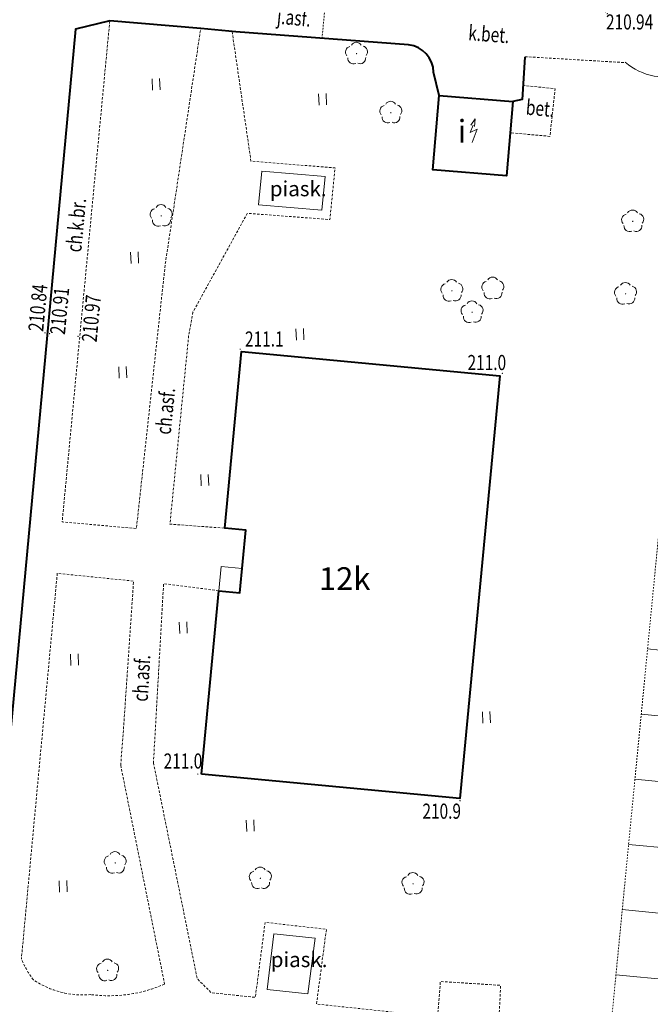
# Model space of a CAD drawing. Extents: x 7570476 to 7572790, y 5543136 to 5545332.
# Drawn here: x 7571089 to 7571130, y 5543249 to 5543314 of the extents above; entities that cross this region are included whole.
import ezdxf
from ezdxf.enums import TextEntityAlignment as Align

# ---------------------------------------------------------------- set-up
doc = ezdxf.new("R2010")
doc.units = 0
doc.header["$MEASUREMENT"] = 0
for name, pattern in [('DGN Style 2', [0.1663, 0.09978, -0.06652]), ('DGN Style 3', [0.23282, 0.1663, -0.06652]), ('DGN Style 5', [0.11641, 0.04989, -0.06652])]:
    doc.linetypes.add(name, pattern=pattern)
for name, color, linetype, lineweight in [('Budynki', 7, 'CONTINUOUS', 0), ('Drogi', 7, 'CONTINUOUS', 0), ('Izolinie', 7, 'CONTINUOUS', 0), ('Zieleń', 7, 'CONTINUOUS', 0)]:
    doc.layers.add(name, color=color, linetype=linetype, lineweight=lineweight)
doc.styles.add('Style-ITALICS', font='ITALICS.shx')

# ---------------------------------------------------------------- blocks, each defined once
blk = doc.blocks.new('*U449')
at = {"layer": 'Budynki', "color": 1, "linetype": 'Continuous', "lineweight": 40, "flags": 128}
blk.add_lwpolyline([(-0.095, 2.316), (1.054, 14.465), (2.447, 14.334), (2.839, 18.478), (1.446, 18.61), (2.552, 30.315), (19.671, 28.697), (17.025, 0.697)], close=True, dxfattribs=at)
at = {"layer": 'Budynki', "color": 7, "linetype": 'Continuous', "lineweight": 30, "style": 'Style-ITALICS'}
blk.add_text('12k', height=1.5, dxfattribs=at).set_placement((9.394, 15.27), align=Align.MIDDLE_CENTER)
blk = doc.blocks.new('*U1254')
at = {"layer": 'Budynki', "color": 1, "linetype": 'Continuous', "lineweight": 0, "flags": 128}
for points in [[(-13.33, -1.006), (-10.145, 1.637)], [(-10.53, 1.318), (-8.323, -1.342)], [(-7.94, -1.022), (-10.145, 1.637)], [(-9.075, -1.97), (-11.284, 0.691)], [(-10.907, 1.005), (-8.698, -1.656)], [(-9.827, -2.599), (-12.038, 0.066)], [(-11.661, 0.38), (-9.45, -2.284)], [(4.469, -0.784), (7.676, 0.223)], [(7.676, 0.224), (8.838, -3.471), (9.346, -3.16), (10.811, 0.413)], [(-12.792, -0.559), (-10.579, -3.227)], [(-12.415, -0.247), (-10.202, -2.912)], [(-6.901, -1.016), (-3.503, -0.003)], [(-6.746, -1.516), (-3.353, -0.505)], [(-3.503, -0.003), (-2.325, -3.956), (-1.216, -3.802), (0, 0)], [(-0.146, -0.455), (3.072, -1.484)], [(3.214, -1.029), (0, -0.001)], [(4.616, -1.278), (7.831, -0.268)], [(-10.954, -3.54), (-13.169, -0.872)], [(-5.638, -5.064), (-6.893, -1.042), (-7.78, -0.889), (-10.954, -3.54)], [(-6.596, -1.993), (-3.211, -0.985)], [(2.929, -1.939), (-0.291, -0.909)], [(5.625, -4.663), (4.464, -0.768), (3.294, -0.776), (2.073, -4.679)], [(4.753, -1.737), (7.974, -0.725)], [(4.89, -2.196), (8.119, -1.182)], [(-6.447, -2.47), (-3.068, -1.463)], [(-6.299, -2.948), (-2.925, -1.943)], [(-0.582, -1.818), (2.644, -2.851)], [(-0.436, -1.364), (2.787, -2.395)], [(5.027, -2.657), (8.263, -1.641)], [(-6.149, -3.426), (-2.782, -2.422)], [(2.503, -3.305), (-0.727, -2.272)], [(8.407, -2.098), (5.164, -3.117)], [(5.301, -3.578), (8.551, -2.556)], [(-6, -3.902), (-2.64, -2.901)], [(-1.017, -3.181), (2.218, -4.216)], [(-0.872, -2.726), (2.36, -3.76)], [(5.438, -4.037), (8.695, -3.013)], [(-5.852, -4.379), (-2.497, -3.38)], [(-2.354, -3.859), (-5.702, -4.857)], [(-1.165, -3.644), (2.073, -4.68)], [(8.838, -3.472), (5.575, -4.497)]]:
    blk.add_lwpolyline(points, dxfattribs=at)
at = {"layer": 'Budynki', "color": 1, "linetype": 'Continuous', "lineweight": 0, "extrusion": (0, 0, -1)}
for centre, radius, start, end in [((7.273, -1.609), 4.334, 48.50104, 105.70776), ((-4.137, -1.315), 4.341, 17.63755, 71.19646), ((-3.901, -0.964), 3.935, 72.80277, 132.22109), ((7.401, -1.351), 4.125, 108.3896, 160.91858), ((1.971, -4.869), 10.91, 141.3146, 152.16556), ((14.71, -4.739), 3.981, 50.06454, 110.28611), ((14.801, -4.671), 3.87, 4.82026, 50.45544), ((14.778, -4.737), 4.007, 162.63014, 228.13135), ((14.656, -4.461), 4.179, 280.701, 310.15362), ((14.699, -4.486), 4.147, 231.26178, 280.1874)]:
    blk.add_arc(centre, radius, start, end, dxfattribs=at)
at = {"layer": 'Budynki', "color": 1, "linetype": 'Continuous', "lineweight": 0}
for centre, radius, start, end in [((8.485, -4.755), 5.668, 43.21693, 65.76603), ((9.503, -3.236), 3.907, 329.34292, 37.18428), ((-1.932, -3.831), 3.906, 198.39671, 257.75722), ((-2.72, -2.983), 5.083, 316.9401, 340.52033), ((9.444, -3.238), 4.077, 200.46076, 255.3058), ((9.25, -3.044), 4.222, 258.52042, 328.85117), ((-2.083, -3.28), 4.421, 261.19126, 314.1086)]:
    blk.add_arc(centre, radius, start, end, dxfattribs=at)
blk = doc.blocks.new('TRANSF_9')
at = {"layer": 'Budynki', "color": 1, "linetype": 'Continuous', "lineweight": 0}
for p, q in [((0.278, 1.126), (-0.001, 0.689)), ((-0.001, 0.689), (0.5, 0.811)), ((0.5, 0.811), (0, 0))]:
    blk.add_line(p, q, dxfattribs=at)
at = {"layer": 'Budynki', "color": 1, "linetype": 'Continuous', "lineweight": 0, "flags": 128}
blk.add_lwpolyline([(0.136, 1.137), (0.5, 1.501), (0.35, 1.007)], dxfattribs=at)
blk = doc.blocks.new('*U2338')
at = {"layer": 'Budynki', "color": 1, "linetype": 'Continuous', "lineweight": 40, "flags": 128}
blk.add_lwpolyline([(0.379, 5.511), (5.259, 5.11), (4.856, 0.199), (-0.025, 0.599), (0.379, 5.511)], dxfattribs=at)
at = {"layer": 'Budynki', "color": 1, "linetype": 'Continuous', "lineweight": 0, "xscale": 0.9999983088651178, "yscale": 0.9999983088651178, "zscale": 0.9999983088651178, "rotation": 10.90467353010262}
blk.add_blockref('TRANSF_9', (2.575, 2.397), dxfattribs=at)
at = {"layer": 'Budynki', "color": 7, "linetype": 'Continuous', "lineweight": 30, "style": 'Style-ITALICS'}
blk.add_text('i', height=1.5, dxfattribs=at).set_placement((1.9, 3.148), align=Align.MIDDLE_CENTER)
blk = doc.blocks.new('*U2765')
at = {"layer": 'Drogi', "color": 7, "linetype": 'DGN Style 3', "lineweight": 0, "flags": 128}
blk.add_lwpolyline([(-0.027, 0.67), (6.664, 0.273)], dxfattribs=at)
blk = doc.blocks.new('*U2979')
at = {"layer": 'Drogi', "color": 7, "linetype": 'Continuous', "lineweight": 0, "style": 'Style-ITALICS', "width": 0.749999}
blk.add_text('j.asf.', height=1, rotation=354.51925, dxfattribs=at).set_placement((1.343, 1.22), align=Align.MIDDLE_CENTER)
blk = doc.blocks.new('*U2980')
at = {"layer": 'Drogi', "color": 7, "linetype": 'DGN Style 3', "lineweight": 0, "flags": 128}
blk.add_lwpolyline([(3.129, 33.824), (-0.026, 0.64), (4.895, 0.2), (6.809, 17.742), (9.154, 33.33)], dxfattribs=at)
blk = doc.blocks.new('*U2981')
at = {"layer": 'Drogi', "color": 7, "linetype": 'Continuous', "lineweight": 0, "style": 'Style-ITALICS', "width": 0.749997}
blk.add_text('ch.asf.', height=1, rotation=84.31713, dxfattribs=at).set_placement((1.131, 1.654), align=Align.MIDDLE_CENTER)
blk = doc.blocks.new('*U2982')
at = {"layer": 'Drogi', "color": 7, "linetype": 'Continuous', "lineweight": 0, "style": 'Style-ITALICS', "width": 0.749997}
blk.add_text('ch.asf.', height=1, rotation=86.52445, dxfattribs=at).set_placement((1.081, 1.621), align=Align.MIDDLE_CENTER)
blk = doc.blocks.new('WYSTER_146')
at = {"layer": 'Drogi', "linetype": 'Continuous', "lineweight": 0}
h = blk.add_hatch(color=7, dxfattribs=at)
edge = h.paths.add_edge_path()
edge.add_arc((0, 0), 0.045, 0, 360)
blk = doc.blocks.new('*U5874')
at = {"layer": 'Drogi', "color": 7, "linetype": 'Continuous', "lineweight": 0}
blk.add_blockref('WYSTER_146', (0.043, 0.047), dxfattribs=at)
at = {"layer": 'Drogi', "color": 7, "linetype": 'Continuous', "lineweight": 0, "style": 'Style-ITALICS', "width": 0.749999}
blk.add_text('210.84', height=1, rotation=84.69617, dxfattribs=at).set_placement((-0.429, 1.707), align=Align.MIDDLE_CENTER)
blk = doc.blocks.new('WYSTER_147')
at = {"layer": 'Drogi', "linetype": 'Continuous', "lineweight": 0}
h = blk.add_hatch(color=7, dxfattribs=at)
edge = h.paths.add_edge_path()
edge.add_arc((0, 0), 0.045, 0, 360)
blk = doc.blocks.new('*U5876')
at = {"layer": 'Drogi', "color": 7, "linetype": 'Continuous', "lineweight": 0}
blk.add_blockref('WYSTER_147', (0.043, 0.047), dxfattribs=at)
at = {"layer": 'Drogi', "color": 7, "linetype": 'Continuous', "lineweight": 0, "style": 'Style-ITALICS', "width": 0.749999}
blk.add_text('210.91', height=1, rotation=84.69617, dxfattribs=at).set_placement((0.708, 1.552), align=Align.MIDDLE_CENTER)
blk = doc.blocks.new('WYSTER_148')
at = {"layer": 'Drogi', "linetype": 'Continuous', "lineweight": 0}
h = blk.add_hatch(color=7, dxfattribs=at)
edge = h.paths.add_edge_path()
edge.add_arc((0, 0), 0.045, 0, 360)
blk = doc.blocks.new('*U5878')
at = {"layer": 'Drogi', "color": 7, "linetype": 'Continuous', "lineweight": 0}
blk.add_blockref('WYSTER_148', (0.043, 0.047), dxfattribs=at)
at = {"layer": 'Drogi', "color": 7, "linetype": 'Continuous', "lineweight": 0, "style": 'Style-ITALICS', "width": 0.749999}
blk.add_text('210.97', height=1, rotation=84.69617, dxfattribs=at).set_placement((0.922, 1.236), align=Align.MIDDLE_CENTER)
blk = doc.blocks.new('WYSTER_151')
at = {"layer": 'Drogi', "linetype": 'Continuous', "lineweight": 0}
h = blk.add_hatch(color=7, dxfattribs=at)
edge = h.paths.add_edge_path()
edge.add_arc((0, 0), 0.045, 0, 360)
blk = doc.blocks.new('*U5884')
at = {"layer": 'Drogi', "color": 7, "linetype": 'Continuous', "lineweight": 0}
blk.add_blockref('WYSTER_151', (0.043, 0.047), dxfattribs=at)
at = {"layer": 'Drogi', "color": 7, "linetype": 'Continuous', "lineweight": 0, "style": 'Style-ITALICS', "width": 0.749999}
blk.add_text('210.94', height=1, dxfattribs=at).set_placement((1.52, -0.5), align=Align.MIDDLE_CENTER)
blk = doc.blocks.new('*U10933')
at = {"layer": 'Drogi', "color": 7, "linetype": 'Continuous', "lineweight": 40, "flags": 128}
for points in [[(-15.494, 4.458), (-21.519, 4.952), (-23.788, 4.399), (-29.79, -60.227), (-32.761, -91.322), (-34.545, -110.56), (-37.123, -138.778)], [(-1.719, 3.371), (-13.163, 4.224), (-15.494, 4.458)], [(0.294, 0.012), (-0.064, 1.557)]]:
    blk.add_lwpolyline(points, dxfattribs=at)
at = {"layer": 'Drogi', "color": 7, "linetype": 'Continuous', "lineweight": 40}
blk.add_arc((-1.936, 1.51), 1.873, 1.43442, 83.34226, dxfattribs=at)
blk = doc.blocks.new('*U11714')
at = {"layer": 'Drogi', "color": 7, "linetype": 'Continuous', "lineweight": 40, "flags": 128}
blk.add_lwpolyline([(0.807, 2.948), (0.621, 0.148), (0, 0)], dxfattribs=at)
blk = doc.blocks.new('*U11715')
at = {"layer": 'Drogi', "color": 7, "linetype": 'DGN Style 3', "lineweight": 0, "flags": 128}
blk.add_lwpolyline([(0.824, 3.38), (2.974, 3.15), (2.634, 0), (0, 0.235)], dxfattribs=at)
blk = doc.blocks.new('*U11716')
at = {"layer": 'Drogi', "color": 7, "linetype": 'Continuous', "lineweight": 0, "style": 'Style-ITALICS', "width": 0.749999}
blk.add_text('bet.', height=1, rotation=354.90169, dxfattribs=at).set_placement((0.833, 1.063), align=Align.MIDDLE_CENTER)
blk = doc.blocks.new('*U11717')
at = {"layer": 'Drogi', "color": 7, "linetype": 'DGN Style 2', "lineweight": 0, "flags": 128}
blk.add_lwpolyline([(0, 0), (0.298, 3.127)], dxfattribs=at)
blk = doc.blocks.new('*U11718')
at = {"layer": 'Drogi', "color": 7, "linetype": 'Continuous', "lineweight": 0, "style": 'Style-ITALICS', "width": 0.749999}
blk.add_text('k.bet.', height=1, rotation=355.73723, dxfattribs=at).set_placement((1.788, 1.125), align=Align.MIDDLE_CENTER)
blk = doc.blocks.new('*U11719')
at = {"layer": 'Drogi', "color": 7, "linetype": 'DGN Style 3', "lineweight": 0, "flags": 128}
blk.add_lwpolyline([(2.594, 18.58), (3.84, 10), (9.41, 9.55), (9.07, 6.13), (3.6, 6.54), (0, 0)], dxfattribs=at)
blk = doc.blocks.new('*U11720')
at = {"layer": 'Drogi', "color": 7, "linetype": 'DGN Style 3', "lineweight": 0, "flags": 128}
blk.add_lwpolyline([(1.528, 14.315), (1.241, 12.736), (0, 0.265), (3.63, 0)], dxfattribs=at)
blk = doc.blocks.new('*U11721')
at = {"layer": 'Drogi', "color": 7, "linetype": 'DGN Style 3', "lineweight": 0, "flags": 128}
blk.add_lwpolyline([(0, 14.5), (2.91, 0)], dxfattribs=at)
blk = doc.blocks.new('*U11722')
at = {"layer": 'Drogi', "color": 7, "linetype": 'DGN Style 3', "lineweight": 0, "flags": 128}
for points in [[(6.744, 14.947), (7.432, 25.023), (2.378, 25.537), (0, 0)], [(6.578, 12.824), (6.744, 14.947)]]:
    blk.add_lwpolyline(points, dxfattribs=at)
at = {"layer": 'Drogi', "color": 7, "linetype": 'DGN Style 3', "lineweight": 0, "extrusion": (0, 0, -1)}
for centre, radius, start, end in [((-5.933, 2.458), 6.423, 323.09472, 337.49616), ((-4.103, 3.586), 5.982, 265.13483, 303.5482), ((-5.788, 6.791), 9.24, 246.39452, 277.32271)]:
    blk.add_arc(centre, radius, start, end, dxfattribs=at)
blk = doc.blocks.new('*U11723')
at = {"layer": 'Drogi', "color": 7, "linetype": 'DGN Style 3', "lineweight": 0, "flags": 128}
blk.add_lwpolyline([(0, 17.28), (2.9, 2.98), (3.83, 2.05), (6.75, 1.74), (7.4, 6.71), (11.46, 6.25), (10.8, 1.3), (18.83, 0.45), (19.01, 2.79), (23, 2.54), (22.88, 0)], dxfattribs=at)
blk = doc.blocks.new('*U11724')
at = {"layer": 'Drogi', "color": 7, "linetype": 'DGN Style 3', "lineweight": 0, "flags": 128}
blk.add_lwpolyline([(4.33, 11.4), (0.673, 11.87), (0, 0)], dxfattribs=at)
blk = doc.blocks.new('*U13283')
at = {"layer": 'Drogi', "color": 7, "linetype": 'Continuous', "lineweight": 0, "style": 'Style-ITALICS', "width": 0.749999}
blk.add_text('ch.k.br.', height=1, rotation=84.54219, dxfattribs=at).set_placement((1.143, 1.639), align=Align.MIDDLE_CENTER)
blk = doc.blocks.new('DRLIS1')
at = {"layer": 'Zieleń', "linetype": 'Continuous', "lineweight": 0}
h = blk.add_hatch(color=3, dxfattribs=at)
edge = h.paths.add_edge_path()
edge.add_arc((0, 0), 0.045, 0, 360)
at = {"layer": 'Zieleń', "color": 3, "linetype": 'Continuous', "lineweight": 0}
for centre, start, end in [((-0.016, 0.375), 30.14713, 149.85287), ((-0.362, 0.102), 102.04767, 221.95126), ((0.352, 0.131), 318.04874, 77.95233), ((-0.208, -0.311), 174.19841, 293.72291), ((0.232, -0.293), 246.27709, 5.68766)]:
    blk.add_arc(centre, 0.375, start, end, dxfattribs=at)
blk = doc.blocks.new('*U13638')
at = {"layer": 'Zieleń', "color": 3, "linetype": 'Continuous', "lineweight": 0}
blk.add_blockref('DRLIS1', (0.704, 0.707), dxfattribs=at)
blk = doc.blocks.new('TRAWA1')
at = {"layer": 'Zieleń', "color": 3, "linetype": 'Continuous', "lineweight": 0}
for p, q in [((-0.265, 0.364), (-0.234, -0.385)), ((0.235, 0.385), (0.265, -0.365))]:
    blk.add_line(p, q, dxfattribs=at)
blk = doc.blocks.new('*U13948')
at = {"layer": 'Zieleń', "color": 3, "linetype": 'Continuous', "lineweight": 0}
blk.add_blockref('TRAWA1', (0.234, 0.385), dxfattribs=at)
blk = doc.blocks.new('DRLIS2')
at = {"layer": 'Zieleń', "color": 3, "linetype": 'Continuous', "lineweight": 0}
for centre, start, end in [((-0.015, 0.375), 30.14713, 149.85287), ((-0.361, 0.101), 102.04767, 221.95126), ((0.352, 0.131), 318.04874, 77.95233), ((-0.207, -0.312), 174.19841, 293.72291), ((0.233, -0.294), 246.27709, 5.68766)]:
    blk.add_arc(centre, 0.375, start, end, dxfattribs=at)
blk = doc.blocks.new('*U14128')
at = {"layer": 'Zieleń', "color": 3, "linetype": 'Continuous', "lineweight": 0}
blk.add_blockref('DRLIS2', (0.703, 0.707), dxfattribs=at)
blk = doc.blocks.new('*U14468')
at = {"layer": 'Zieleń', "color": 7, "linetype": 'Continuous', "lineweight": 0, "flags": 128}
blk.add_lwpolyline([(0.143, 1.781), (1.536, 1.649), (1.385, 0.056), (-0.008, 0.187), (0.143, 1.781)], dxfattribs=at)
blk = doc.blocks.new('*U14636')
at = {"layer": 'Zieleń', "color": 7, "linetype": 'Continuous', "lineweight": 0, "flags": 128}
blk.add_lwpolyline([(0.22, 2.6), (4.43, 2.25), (4.21, 0), (0, 0.37), (0.22, 2.6)], dxfattribs=at)
blk = doc.blocks.new('*U14637')
at = {"layer": 'Zieleń', "color": 7, "linetype": 'Continuous', "lineweight": 0, "style": 'Style-ITALICS'}
blk.add_text('piask.', height=1, dxfattribs=at).set_placement((0, 1.25), align=Align.MIDDLE_LEFT)
blk = doc.blocks.new('*U14638')
at = {"layer": 'Zieleń', "color": 7, "linetype": 'Continuous', "lineweight": 0, "flags": 128}
blk.add_lwpolyline([(0.45, 3.99), (3.19, 3.69), (2.69, 0), (0, 0.3), (0.45, 3.99)], dxfattribs=at)
blk = doc.blocks.new('*U15576')
at = {"layer": 'Izolinie', "color": 31, "linetype": 'DGN Style 5', "lineweight": 0, "flags": 128}
blk.add_lwpolyline([(8.373, 0.342), (9.468, 11.005), (5.747, 21.962), (-1.141, 27.875), (5.56, 96.942)], dxfattribs=at)
blk = doc.blocks.new('*U15577')
at = {"layer": 'Izolinie', "color": 31, "linetype": 'Continuous', "lineweight": 0}
for p, q in [((-6.577, 57.799), (-2.484, 57.401)), ((-6.996, 53.486), (1.288, 52.682)), ((-7.414, 49.171), (-2.972, 48.741)), ((-7.833, 44.856), (1.654, 43.935)), ((-8.251, 40.538), (-3.208, 40.049)), ((-8.671, 36.22), (2.02, 35.182))]:
    blk.add_line(p, q, dxfattribs=at)
blk = doc.blocks.new('PUNWYS_161')
at = {"layer": 'Izolinie', "linetype": 'Continuous', "lineweight": 0}
h = blk.add_hatch(color=31, dxfattribs=at)
edge = h.paths.add_edge_path()
edge.add_arc((0, 0), 0.045, 0, 360)
blk = doc.blocks.new('*U15773')
at = {"layer": 'Izolinie', "color": 31, "linetype": 'Continuous', "lineweight": 0}
blk.add_blockref('PUNWYS_161', (0.043, 0.047), dxfattribs=at)
at = {"layer": 'Izolinie', "color": 31, "linetype": 'Continuous', "lineweight": 0, "style": 'Style-ITALICS', "width": 0.749999}
blk.add_text('211.0', height=1, dxfattribs=at).set_placement((-2.263, 0.763), align=Align.MIDDLE_LEFT)
blk = doc.blocks.new('PUNWYS_162')
at = {"layer": 'Izolinie', "linetype": 'Continuous', "lineweight": 0}
h = blk.add_hatch(color=31, dxfattribs=at)
edge = h.paths.add_edge_path()
edge.add_arc((0, 0), 0.045, 0, 360)
blk = doc.blocks.new('*U15775')
at = {"layer": 'Izolinie', "color": 31, "linetype": 'Continuous', "lineweight": 0}
blk.add_blockref('PUNWYS_162', (0.043, 0.047), dxfattribs=at)
at = {"layer": 'Izolinie', "color": 31, "linetype": 'Continuous', "lineweight": 0, "style": 'Style-ITALICS', "width": 0.749999}
blk.add_text('211.1', height=1, dxfattribs=at).set_placement((0.357, 0.722), align=Align.MIDDLE_LEFT)
blk = doc.blocks.new('PUNWYS_163')
at = {"layer": 'Izolinie', "linetype": 'Continuous', "lineweight": 0}
h = blk.add_hatch(color=31, dxfattribs=at)
edge = h.paths.add_edge_path()
edge.add_arc((0, 0), 0.045, 0, 360)
blk = doc.blocks.new('*U15777')
at = {"layer": 'Izolinie', "color": 31, "linetype": 'Continuous', "lineweight": 0}
blk.add_blockref('PUNWYS_163', (0.043, 0.047), dxfattribs=at)
at = {"layer": 'Izolinie', "color": 31, "linetype": 'Continuous', "lineweight": 0, "style": 'Style-ITALICS', "width": 0.749999}
blk.add_text('211.0', height=1, dxfattribs=at).set_placement((-2.221, 0.912), align=Align.MIDDLE_LEFT)
blk = doc.blocks.new('PUNWYS_164')
at = {"layer": 'Izolinie', "linetype": 'Continuous', "lineweight": 0}
h = blk.add_hatch(color=31, dxfattribs=at)
edge = h.paths.add_edge_path()
edge.add_arc((0, 0), 0.045, 0, 360)
blk = doc.blocks.new('*U15779')
at = {"layer": 'Izolinie', "color": 31, "linetype": 'Continuous', "lineweight": 0}
blk.add_blockref('PUNWYS_164', (0.043, 0.046), dxfattribs=at)
at = {"layer": 'Izolinie', "color": 31, "linetype": 'Continuous', "lineweight": 0, "style": 'Style-ITALICS', "width": 0.749999}
blk.add_text('210.9', height=1, dxfattribs=at).set_placement((-2.45, -0.645), align=Align.MIDDLE_LEFT)

msp = doc.modelspace()

# ---------------------------------------------------------------- block references
at = {"layer": 'Budynki', "color": 1, "linetype": 'Continuous', "lineweight": 0}
msp.add_blockref('*U1254', (7571146.075, 5543318.923), dxfattribs=at)
at = {"layer": 'Budynki', "color": 1, "linetype": 'Continuous', "lineweight": 40}
for name, p in [('*U2338', (7571116.01, 5543303.552)), ('*U449', (7571100.746, 5543261.795))]:
    msp.add_blockref(name, p, dxfattribs=at)
at = {"layer": 'Drogi', "color": 7, "linetype": 'DGN Style 2', "lineweight": 0}
msp.add_blockref('*U11717', (7571108.637, 5543312.85), dxfattribs=at)
at = {"layer": 'Drogi', "color": 7, "linetype": 'Continuous', "lineweight": 0}
for name, p in [('*U2979', (7571105.444, 5543313.001)), ('*U5884', (7571127.496, 5543314.439)), ('*U11718', (7571117.908, 5543312.003)), ('*U11716', (7571122.255, 5543307.154)), ('*U13283', (7571091.21, 5543298.844)), ('*U5874', (7571090.241, 5543293.295)), ('*U5876', (7571090.546, 5543293.246)), ('*U5878', (7571092.432, 5543293.06)), ('*U2981', (7571097.133, 5543286.509)), ('*U2982', (7571095.599, 5543268.847))]:
    msp.add_blockref(name, p, dxfattribs=at)
at = {"layer": 'Drogi', "color": 7, "linetype": 'Continuous', "lineweight": 40}
for name, p in [('*U10933', (7571116.095, 5543309.051)), ('*U11714', (7571121.269, 5543308.662))]:
    msp.add_blockref(name, p, dxfattribs=at)
at = {"layer": 'Drogi', "color": 7, "linetype": 'DGN Style 3', "lineweight": 0}
for name, p in [('*U2980', (7571091.447, 5543280.179)), ('*U11719', (7571100.09, 5543294.72)), ('*U2765', (7571122.111, 5543310.967)), ('*U11715', (7571121.106, 5543306.36)), ('*U11720', (7571098.562, 5543280.405)), ('*U11722', (7571088.722, 5543251.876)), ('*U11724', (7571097.47, 5543264.86)), ('*U11721', (7571095.3, 5543250.2)), ('*U11723', (7571097.47, 5543247.58))]:
    msp.add_blockref(name, p, dxfattribs=at)
at = {"layer": 'Izolinie', "color": 31, "linetype": 'DGN Style 5', "lineweight": 0}
msp.add_blockref('*U15576', (7571128.411, 5543214.26), dxfattribs=at)
at = {"layer": 'Izolinie', "color": 31, "linetype": 'Continuous', "lineweight": 0}
for name, p in [('*U15577', (7571136.784, 5543214.602)), ('*U15775', (7571103.18, 5543292.213)), ('*U15773', (7571120.543, 5543290.614)), ('*U15777', (7571100.369, 5543264.066)), ('*U15779', (7571117.74, 5543262.301))]:
    msp.add_blockref(name, p, dxfattribs=at)
at = {"layer": 'Zieleń', "color": 3, "linetype": 'Continuous', "lineweight": 0}
for name, p in [('*U13638', (7571110.223, 5543311.133)), ('*U13948', (7571097.407, 5543309.423)), ('*U13948', (7571108.443, 5543308.422)), ('*U13638', (7571112.495, 5543307.223)), ('*U13638', (7571097.283, 5543300.385)), ('*U13638', (7571128.522, 5543300.023)), ('*U13948', (7571095.989, 5543297.939)), ('*U13638', (7571116.541, 5543295.419)), ('*U14128', (7571119.255, 5543295.577)), ('*U13638', (7571128.048, 5543295.22)), ('*U13638', (7571117.88, 5543294.003)), ('*U13948', (7571106.943, 5543292.86)), ('*U13948', (7571095.197, 5543290.349)), ('*U13948', (7571100.633, 5543283.199)), ('*U13948', (7571099.211, 5543273.433)), ('*U13948', (7571092.007, 5543271.31)), ('*U13948', (7571119.294, 5543267.488)), ('*U13948', (7571103.655, 5543260.316)), ('*U13638', (7571094.234, 5543257.517)), ('*U13638', (7571103.853, 5543256.5)), ('*U13948', (7571091.256, 5543256.283)), ('*U13638', (7571113.966, 5543256.133)), ('*U13638', (7571093.734, 5543250.401))]:
    msp.add_blockref(name, p, dxfattribs=at)
at = {"layer": 'Zieleń', "color": 7, "linetype": 'Continuous', "lineweight": 0}
for name, p in [('*U14636', (7571104.42, 5543301.46)), ('*U14637', (7571105.179, 5543301.641)), ('*U14468', (7571101.808, 5543276.073)), ('*U14638', (7571105, 5543249.55)), ('*U14637', (7571105.24, 5543250.575))]:
    msp.add_blockref(name, p, dxfattribs=at)

doc.saveas('drawing.dxf')
